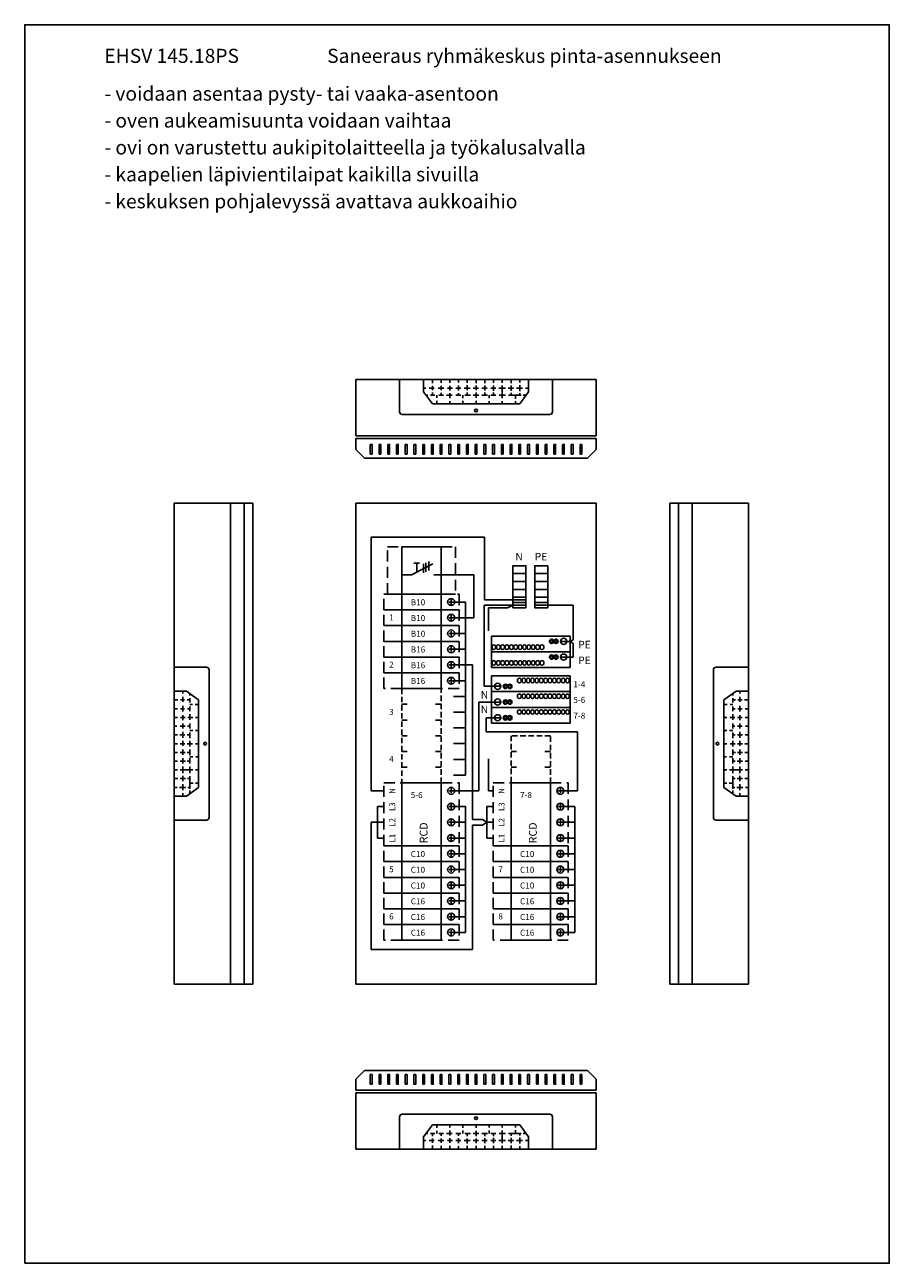
# Model space of a CAD drawing. Extents: x 222 to 4223, y 453 to 3286.
# Drawn here: x 2245 to 4223, y 453 to 3286 of the extents above; entities that cross this region are included whole.
import ezdxf

# ---------------------------------------------------------------- set-up
doc = ezdxf.new("R2010")
doc.units = 0
doc.header["$LTSCALE"] = 50
doc.header["$MEASUREMENT"] = 0
doc.linetypes.add('HIDDEN', pattern=[0.375, 0.25, -0.125])
for name, color, linetype in [('EHYTV1', 1, 'CONTINUOUS'), ('EHYTV5', 5, 'CONTINUOUS'), ('KATKOV1', 1, 'HIDDEN'), ('TEXT15', 1, 'CONTINUOUS')]:
    doc.layers.add(name, color=color, linetype=linetype)
doc.styles.add('ROMANS', font='romans')

# ---------------------------------------------------------------- blocks, each defined once
blk = doc.blocks.new('JOHDONSUOJA_1-NAPAINEN')
at = {"layer": 'EHYTV1'}
for p, q in [((-11.8, 9), (-6.2, 9)), ((-9, 11.8), (-9, 6.2))]:
    blk.add_line(p, q, dxfattribs=at)
blk.add_lwpolyline([(-20.5, 18), (-65.5, 18), (-65.5, 0), (-20.5, 0)], close=True, dxfattribs=at)
blk.add_circle((-9, 9), 4, dxfattribs=at)
at = {"layer": 'KATKOV1'}
for p, q in [((-86, 0), (-86, 18)), ((-86, 18), (-65.5, 18)), ((-20.5, 18), (0, 18)), ((0, 18), (0, 0)), ((-65.5, 0), (-86, 0)), ((0, 0), (-20.5, 0))]:
    blk.add_line(p, q, dxfattribs=at)
blk = doc.blocks.new('KKVB40_30_VAAKA')
at = {"layer": 'EHYTV1'}
for p, q in [((11.8, -11.5), (6.2, -11.5)), ((9, -8.7), (9, -14.3)), ((29.8, -11.5), (24.2, -11.5)), ((27, -8.7), (27, -14.3)), ((47.8, -11.5), (42.2, -11.5)), ((45, -8.7), (45, -14.3)), ((65.8, -11.5), (60.2, -11.5)), ((63, -8.7), (63, -14.3))]:
    blk.add_line(p, q, dxfattribs=at)
blk.add_lwpolyline([(72, 0), (72, 45), (0, 45), (0, 0)], close=True, dxfattribs=at)
for centre in [(9, -11.5), (27, -11.5), (45, -11.5), (63, -11.5)]:
    blk.add_circle(centre, 4, dxfattribs=at)
at = {"layer": 'KATKOV1'}
for p, q in [((0, 45), (0, 65.5)), ((0, 65.5), (72, 65.5)), ((72, 65.5), (72, 45)), ((0, -20.5), (0, 0)), ((72, 0), (72, -20.5)), ((72, -20.5), (0, -20.5))]:
    blk.add_line(p, q, dxfattribs=at)
at = {"layer": 'EHYTV1', "style": 'ROMANS'}
for s, height, p in [('L1', 6.67, (3.9, 52.5)), ('L2', 6.67, (21.9, 52.5)), ('L3', 6.67, (39.9, 52.5)), ('N', 6.67, (59.6, 52.5)), ('RCD', 8.97, (2.9, 15.5))]:
    blk.add_text(s, height=height, dxfattribs=at).set_placement(p)
blk = doc.blocks.new('KSM_3-63')
at = {"layer": 'EHYTV1'}
for p, q in [((32, 45), (32, 36.6)), ((16.8, 30.9), (27, 30.9)), ((32, 11), (19.5, 35.7)), ((18.3, 27.7), (28.6, 27.7)), ((18.7, 17.2), (18.7, 20.4)), ((18.7, 17.2), (18.7, 14)), ((28.8, 17.2), (18.7, 17.2)), ((19.3, 24.8), (29.6, 24.8)), ((32, 0), (32, 11))]:
    blk.add_line(p, q, dxfattribs=at)
blk.add_lwpolyline([(54, 45), (54, 0), (0, 0), (0, 45)], close=True, dxfattribs=at)
at = {"layer": 'KATKOV1'}
for points in [[(0, 45), (0, 61.5), (54, 61.5), (54, 45)], [(0, -16.5), (0, 0), (54, 0), (54, -16.5)]]:
    blk.add_lwpolyline(points, close=True, dxfattribs=at)
blk = doc.blocks.new('N-LIITIN')
at = {"layer": 'EHYTV1', "linetype": 'CONTINUOUS'}
for p, q in [((0, 0), (0, 90)), ((0, 90), (18, 90)), ((18, 90), (18, 0)), ((18, 0), (0, 0))]:
    blk.add_line(p, q, dxfattribs=at)
for points in [[(11.2, 59.9, 0.5), (11.2, 55.9), (14.2, 55.9, 0.5), (14.2, 59.9)], [(11.2, 54.9, 0.5), (11.2, 50.9), (14.2, 50.9, 0.5), (14.2, 54.9)], [(11.2, 49.9, 0.5), (11.2, 45.9), (14.2, 45.9, 0.5), (14.2, 49.9)], [(11.2, 44.9, 0.5), (11.2, 40.9), (14.2, 40.9, 0.5), (14.2, 44.9)], [(11.2, 39.9, 0.5), (11.2, 35.9), (14.2, 35.9, 0.5), (14.2, 39.9)], [(11.2, 34.9, 0.5), (11.2, 30.9), (14.2, 30.9, 0.5), (14.2, 34.9)], [(11.2, 29.9, 0.5), (11.2, 25.9), (14.2, 25.9, 0.5), (14.2, 29.9)], [(11.2, 24.9, 0.5), (11.2, 20.9), (14.2, 20.9, 0.5), (14.2, 24.9)], [(11.2, 19.9, 0.5), (11.2, 15.9), (14.2, 15.9, 0.5), (14.2, 19.9)], [(11.2, 14.9, 0.5), (11.2, 10.9), (14.2, 10.9, 0.5), (14.2, 14.9)], [(11.2, 9.9, 0.5), (11.2, 5.9), (14.2, 5.9, 0.5), (14.2, 9.9)], [(11.2, 4.9, 0.5), (11.2, 0.9), (14.2, 0.9, 0.5), (14.2, 4.9)]]:
    blk.add_lwpolyline(points, format="xyb", close=True, dxfattribs=at)
for centre, radius in [((6.1, 82.8), 3.5), ((6, 73.9), 2.5), ((6, 68.9), 2.5), ((6, 73.9), 1.5), ((6, 68.9), 1.5)]:
    blk.add_circle(centre, radius, dxfattribs=at)

msp = doc.modelspace()

# ---------------------------------------------------------------- linework, layer by layer
at = {"layer": 'EHYTV1', "linetype": 'CONTINUOUS'}
for p, q in [((3552.6, 2474.8), (3002.6, 2474.8)), ((3002.6, 2345.8), (3002.6, 2474.8)), ((3552.6, 2474.8), (3552.6, 2345.8)), ((3552.6, 2345.8), (3002.6, 2345.8)), ((2586.7, 1091.6), (2586.7, 2191.6)), ((2715.7, 2191.6), (2586.7, 2191.6)), ((2715.7, 1091.6), (2715.7, 2191.6)), ((2715.7, 2191.6), (2766.7, 2191.6)), ((2746.7, 1091.6), (2746.7, 2191.6)), ((2766.7, 1091.6), (2766.7, 2191.6)), ((3720.8, 1091.6), (3720.8, 2191.6)), ((3771.8, 2191.6), (3720.8, 2191.6)), ((3740.8, 1091.6), (3740.8, 2191.6)), ((3771.8, 1091.6), (3771.8, 2191.6)), ((3771.8, 2191.6), (3900.8, 2191.6)), ((3900.8, 1091.6), (3900.8, 2191.6)), ((3197.6, 2027.7), (3272.4, 2027.7)), ((3272.4, 1929.7), (3272.4, 2027.7)), ((3253.3, 1929.7), (3272.4, 1929.7)), ((3253.3, 1821.7), (3269.3, 1821.7)), ((3269.3, 1468.3), (3269.3, 1821.7)), ((3120.3, 1731.7), (3107.6, 1731.7)), ((3184.9, 1731.7), (3197.6, 1731.7)), ((3120.3, 1695.7), (3107.6, 1695.7)), ((3184.9, 1695.7), (3197.6, 1695.7)), ((3120.3, 1659.7), (3107.6, 1659.7)), ((3184.9, 1659.7), (3197.6, 1659.7)), ((3120.3, 1623.7), (3107.6, 1623.7)), ((3184.9, 1623.7), (3197.6, 1623.7)), ((3370.3, 1623.7), (3357.6, 1623.7)), ((3434.9, 1623.7), (3447.6, 1623.7)), ((3120.3, 1587.7), (3107.6, 1587.7)), ((3184.9, 1587.7), (3197.6, 1587.7)), ((3370.3, 1587.7), (3357.6, 1587.7)), ((3434.9, 1587.7), (3447.6, 1587.7)), ((3269.3, 1455.1), (3269.3, 1170.7)), ((2586.7, 1091.6), (2715.7, 1091.6)), ((2715.7, 1091.6), (2766.7, 1091.6)), ((3771.8, 1091.6), (3720.8, 1091.6)), ((3900.8, 1091.6), (3771.8, 1091.6)), ((3552.6, 842.9), (3002.6, 842.9)), ((3002.6, 842.9), (3002.6, 713.9)), ((3552.6, 713.9), (3552.6, 842.9)), ((3552.6, 713.9), (3002.6, 713.9))]:
    msp.add_line(p, q, dxfattribs=at)
at = {"layer": 'EHYTV1'}
for p, q in [((3157.6, 2446.8), (3157.6, 2474.8)), ((3177.6, 2474.8), (3177.6, 2466.2)), ((3197.6, 2474.8), (3197.6, 2467)), ((3217.6, 2474.8), (3217.6, 2467)), ((3237.6, 2474.8), (3237.6, 2468.2)), ((3257.6, 2474.8), (3257.6, 2467.3)), ((3277.6, 2474.8), (3277.6, 2466.7)), ((3297.6, 2474.8), (3297.6, 2466.7)), ((3317.6, 2474.8), (3317.6, 2467.3)), ((3337.6, 2474.8), (3337.6, 2467.3)), ((3357.6, 2474.8), (3357.6, 2466.4)), ((3377.6, 2474.8), (3377.6, 2467.9)), ((3397.6, 2474.8), (3397.6, 2446.8)), ((3157.6, 2454.8), (3162.9, 2454.8)), ((3177.6, 2418.8), (3157.6, 2446.8)), ((3163.3, 2438.8), (3167.5, 2438.8)), ((3170.2, 2454.8), (3182, 2454.8)), ((3173.5, 2438.8), (3183.6, 2438.8)), ((3177.6, 2460.4), (3177.6, 2450.7)), ((3177.6, 2445), (3177.6, 2438.8)), ((3187.6, 2438.8), (3187.6, 2432.8)), ((3191.2, 2454.8), (3203.8, 2454.8)), ((3192.6, 2438.8), (3203, 2438.8)), ((3197.6, 2460.1), (3197.6, 2450.7)), ((3197.6, 2444.4), (3197.6, 2438.8)), ((3210.1, 2438.8), (3223.2, 2438.8)), ((3212, 2454.8), (3223.7, 2454.8)), ((3217.6, 2460.1), (3217.6, 2449.5)), ((3217.6, 2443.5), (3217.6, 2438.8)), ((3217.6, 2438.8), (3217.6, 2432.1)), ((3231.4, 2454.8), (3243.1, 2454.8)), ((3231.7, 2438.8), (3242.9, 2438.8)), ((3237.6, 2460.7), (3237.6, 2449.5)), ((3237.6, 2443.8), (3237.6, 2438.8)), ((3247.6, 2438.8), (3247.6, 2431.8)), ((3250.5, 2454.8), (3264.4, 2454.8)), ((3251.9, 2438.8), (3264.7, 2438.8)), ((3257.6, 2461.6), (3257.6, 2450.1)), ((3257.6, 2444.7), (3257.6, 2438.8)), ((3271.2, 2454.8), (3283, 2454.8)), ((3271.2, 2438.8), (3283.8, 2438.8)), ((3277.6, 2461), (3277.6, 2450.1)), ((3277.6, 2444.7), (3277.6, 2438.8)), ((3277.6, 2438.8), (3277.6, 2432.6)), ((3290.6, 2454.8), (3302.9, 2454.8)), ((3290.6, 2438.8), (3303.7, 2438.8)), ((3297.6, 2461), (3297.6, 2449.8)), ((3297.6, 2445), (3297.6, 2438.8)), ((3307.6, 2438.8), (3307.6, 2431.8)), ((3311.1, 2454.8), (3323.1, 2454.8)), ((3311.1, 2438.8), (3323.1, 2438.8)), ((3317.6, 2461), (3317.6, 2449)), ((3317.6, 2444.7), (3317.6, 2438.8)), ((3329.7, 2454.8), (3344.7, 2454.8)), ((3330.2, 2438.8), (3344.7, 2438.8)), ((3337.6, 2461.3), (3337.6, 2438.8)), ((3337.6, 2438.8), (3337.6, 2431.8)), ((3351, 2454.8), (3363.3, 2454.8)), ((3351.8, 2438.8), (3381, 2438.8)), ((3357.6, 2461), (3357.6, 2449)), ((3357.6, 2444.4), (3357.6, 2438.8)), ((3367.6, 2438.8), (3367.6, 2430.9)), ((3370.4, 2454.8), (3384, 2454.8)), ((3377.6, 2462.1), (3377.6, 2448.1)), ((3377.6, 2418.8), (3397.6, 2446.8)), ((3377.6, 2443.5), (3377.6, 2438.8)), ((3385.1, 2438.8), (3391.9, 2438.8)), ((3390.6, 2454.8), (3397.6, 2454.8)), ((3177.6, 2418.8), (3377.6, 2418.8)), ((3187.6, 2426.3), (3187.6, 2418.8)), ((3217.6, 2425.5), (3217.6, 2418.8)), ((3247.6, 2425.8), (3247.6, 2418.8)), ((3277.6, 2425.8), (3277.6, 2418.8)), ((3307.6, 2424.9), (3307.6, 2418.8)), ((3337.6, 2425.5), (3337.6, 2418.8)), ((3367.6, 2425.5), (3367.6, 2418.8)), ((3296.7, 2114.1), (3037.7, 2114.1)), ((3037.7, 2114.1), (3037.7, 1533.7)), ((3296.7, 1970.7), (3296.7, 2114.1)), ((3391.8, 1958.7), (3296.3, 1958.7)), ((3296.3, 1772.8), (3296.3, 1958.7)), ((3391.8, 1970.7), (3296.7, 1970.7)), ((3361.8, 1958.7), (3349.8, 1952.7)), ((3411.8, 1958.7), (3500.1, 1958.7)), ((3500.1, 1879), (3500.1, 1958.7)), ((3305.8, 1899.4), (3305.8, 1952.7)), ((3349.8, 1952.7), (3305.8, 1952.7)), ((3471.2, 1875.6), (3492.6, 1875.6)), ((3492.6, 1875.6), (3500.1, 1879)), ((3492.6, 1875.6), (3500.1, 1870.6)), ((3500.1, 1870.6), (3500.1, 1839.6)), ((3471.2, 1839.6), (3500.1, 1839.6)), ((2614.7, 1761.6), (2586.7, 1761.6)), ((2606.7, 1761.6), (2606.7, 1756.4)), ((2642.7, 1741.6), (2614.7, 1761.6)), ((3334, 1772.8), (3296.3, 1772.8)), ((3844.8, 1741.6), (3872.8, 1761.6)), ((3872.8, 1761.6), (3900.8, 1761.6)), ((3880.8, 1761.6), (3880.8, 1756.4)), ((2586.7, 1741.6), (2595.4, 1741.6)), ((2601.1, 1741.6), (2610.8, 1741.6)), ((2606.7, 1749), (2606.7, 1737.3)), ((2616.5, 1741.6), (2622.7, 1741.6)), ((2622.7, 1755.9), (2622.7, 1751.8)), ((2622.7, 1745.7), (2622.7, 1735.6)), ((2622.7, 1731.6), (2628.7, 1731.6)), ((2635.2, 1731.6), (2642.7, 1731.6)), ((2642.7, 1741.6), (2642.7, 1541.6)), ((3334, 1736.8), (3284.3, 1736.8)), ((3284.3, 1736.8), (3284.3, 1533.7)), ((3844.8, 1741.6), (3844.8, 1541.6)), ((3852.3, 1731.6), (3844.8, 1731.6)), ((3864.8, 1731.6), (3858.9, 1731.6)), ((3864.8, 1755.9), (3864.8, 1751.8)), ((3864.8, 1745.7), (3864.8, 1735.6)), ((3871, 1741.6), (3864.8, 1741.6)), ((3886.4, 1741.6), (3876.7, 1741.6)), ((3880.8, 1749), (3880.8, 1737.3)), ((3900.8, 1741.6), (3892.2, 1741.6)), ((2586.7, 1721.6), (2594.5, 1721.6)), ((2586.7, 1701.6), (2594.5, 1701.6)), ((2601.4, 1721.6), (2610.8, 1721.6)), ((2601.4, 1701.6), (2612, 1701.6)), ((2606.7, 1728), (2606.7, 1715.4)), ((2606.7, 1707.2), (2606.7, 1695.5)), ((2617.1, 1721.6), (2622.7, 1721.6)), ((2618, 1701.6), (2622.7, 1701.6)), ((2622.7, 1726.6), (2622.7, 1716.3)), ((2622.7, 1709.2), (2622.7, 1696.1)), ((2622.7, 1701.6), (2629.4, 1701.6)), ((2636, 1701.6), (2642.7, 1701.6)), ((3334, 1700.8), (3300.4, 1700.8)), ((3300.4, 1700.8), (3300.4, 1668.6)), ((3851.5, 1701.6), (3844.8, 1701.6)), ((3864.8, 1701.6), (3858.1, 1701.6)), ((3864.8, 1726.6), (3864.8, 1716.3)), ((3870.4, 1721.6), (3864.8, 1721.6)), ((3864.8, 1709.2), (3864.8, 1696.1)), ((3869.5, 1701.6), (3864.8, 1701.6)), ((3886.2, 1701.6), (3875.6, 1701.6)), ((3886.2, 1721.6), (3876.7, 1721.6)), ((3880.8, 1728), (3880.8, 1715.4)), ((3880.8, 1707.2), (3880.8, 1695.5)), ((3900.8, 1721.6), (3893, 1721.6)), ((3900.8, 1701.6), (3893, 1701.6)), ((2586.7, 1681.6), (2593.3, 1681.6)), ((2600.8, 1681.6), (2612, 1681.6)), ((2606.7, 1687.9), (2606.7, 1676.1)), ((2617.7, 1681.6), (2622.7, 1681.6)), ((2622.7, 1687.6), (2622.7, 1676.4)), ((3864.8, 1687.6), (3864.8, 1676.4)), ((3869.8, 1681.6), (3864.8, 1681.6)), ((3886.7, 1681.6), (3875.6, 1681.6)), ((3880.8, 1687.9), (3880.8, 1676.1)), ((3900.8, 1681.6), (3894.2, 1681.6)), ((2586.7, 1661.6), (2594.2, 1661.6)), ((2599.9, 1661.6), (2611.4, 1661.6)), ((2606.7, 1668.7), (2606.7, 1654.8)), ((2606.7, 1648), (2606.7, 1636.3)), ((2616.8, 1661.6), (2622.7, 1661.6)), ((2622.7, 1671.6), (2629.7, 1671.6)), ((2622.7, 1667.4), (2622.7, 1654.5)), ((2622.7, 1648), (2622.7, 1635.4)), ((2635.7, 1671.6), (2642.7, 1671.6)), ((3509.9, 1668.6), (3300.4, 1668.6)), ((3509.9, 1533.7), (3509.9, 1668.6)), ((3851.8, 1671.6), (3844.8, 1671.6)), ((3864.8, 1671.6), (3857.8, 1671.6)), ((3864.8, 1667.4), (3864.8, 1654.5)), ((3870.7, 1661.6), (3864.8, 1661.6)), ((3864.8, 1648), (3864.8, 1635.4)), ((3887.6, 1661.6), (3876.1, 1661.6)), ((3880.8, 1668.7), (3880.8, 1654.8)), ((3880.8, 1648), (3880.8, 1636.3)), ((3900.8, 1661.6), (3893.3, 1661.6)), ((2586.7, 1641.6), (2594.8, 1641.6)), ((2586.7, 1621.6), (2594.8, 1621.6)), ((2600.5, 1641.6), (2611.4, 1641.6)), ((2600.5, 1621.6), (2611.7, 1621.6)), ((2606.7, 1628.6), (2606.7, 1616.3)), ((2616.5, 1621.6), (2622.7, 1621.6)), ((2616.8, 1641.6), (2622.7, 1641.6)), ((2622.7, 1641.6), (2628.9, 1641.6)), ((2622.7, 1628.6), (2622.7, 1615.5)), ((2635.7, 1641.6), (2642.7, 1641.6)), ((3851.8, 1641.6), (3844.8, 1641.6)), ((3864.8, 1641.6), (3858.7, 1641.6)), ((3870.7, 1641.6), (3864.8, 1641.6)), ((3864.8, 1628.6), (3864.8, 1615.5)), ((3871, 1621.6), (3864.8, 1621.6)), ((3887, 1621.6), (3875.8, 1621.6)), ((3887, 1641.6), (3876.1, 1641.6)), ((3880.8, 1628.6), (3880.8, 1616.3)), ((3900.8, 1641.6), (3892.8, 1641.6)), ((3900.8, 1621.6), (3892.8, 1621.6)), ((2586.7, 1601.6), (2594.2, 1601.6)), ((2600.5, 1601.6), (2612.5, 1601.6)), ((2606.7, 1608.1), (2606.7, 1596.1)), ((2606.7, 1589.6), (2606.7, 1574.5)), ((2616.8, 1601.6), (2622.7, 1601.6)), ((2622.7, 1611.6), (2629.7, 1611.6)), ((2622.7, 1608.1), (2622.7, 1596.1)), ((2622.7, 1589), (2622.7, 1574.5)), ((2636.6, 1611.6), (2642.7, 1611.6)), ((3305.8, 1533.7), (3305.8, 1606.8)), ((3850.9, 1611.6), (3844.8, 1611.6)), ((3864.8, 1611.6), (3857.8, 1611.6)), ((3864.8, 1608.1), (3864.8, 1596.1)), ((3870.7, 1601.6), (3864.8, 1601.6)), ((3864.8, 1589), (3864.8, 1574.5)), ((3887, 1601.6), (3875, 1601.6)), ((3880.8, 1608.1), (3880.8, 1596.1)), ((3880.8, 1589.6), (3880.8, 1574.5)), ((3900.8, 1601.6), (3893.3, 1601.6)), ((2586.7, 1581.6), (2594.2, 1581.6)), ((2586.7, 1561.6), (2595.1, 1561.6)), ((2600.2, 1581.6), (2622.7, 1581.6)), ((2600.5, 1561.6), (2612.5, 1561.6)), ((2606.7, 1568.3), (2606.7, 1556)), ((2617.1, 1561.6), (2622.7, 1561.6)), ((2622.7, 1581.6), (2629.7, 1581.6)), ((2622.7, 1567.4), (2622.7, 1538.2)), ((2636, 1581.6), (2642.7, 1581.6)), ((3851.5, 1581.6), (3844.8, 1581.6)), ((3864.8, 1581.6), (3857.8, 1581.6)), ((3887.3, 1581.6), (3864.8, 1581.6)), ((3864.8, 1567.4), (3864.8, 1538.2)), ((3870.4, 1561.6), (3864.8, 1561.6)), ((3887, 1561.6), (3875, 1561.6)), ((3880.8, 1568.3), (3880.8, 1556)), ((3900.8, 1561.6), (3892.5, 1561.6)), ((3900.8, 1581.6), (3893.3, 1581.6)), ((2586.7, 1541.6), (2593.6, 1541.6)), ((2599.4, 1541.6), (2613.4, 1541.6)), ((2606.7, 1548.9), (2606.7, 1535.2)), ((2642.7, 1541.6), (2614.7, 1521.6)), ((2618, 1541.6), (2622.7, 1541.6)), ((2622.7, 1551.6), (2630.6, 1551.6)), ((2622.7, 1534.1), (2622.7, 1527.4)), ((2636, 1551.6), (2642.7, 1551.6)), ((3226.2, 1533.7), (3284.3, 1533.7)), ((3476.2, 1533.7), (3509.9, 1533.7)), ((3851.5, 1551.6), (3844.8, 1551.6)), ((3844.8, 1541.6), (3872.8, 1521.6)), ((3864.8, 1551.6), (3856.9, 1551.6)), ((3869.5, 1541.6), (3864.8, 1541.6)), ((3864.8, 1534.1), (3864.8, 1527.4)), ((3888.2, 1541.6), (3874.1, 1541.6)), ((3880.8, 1548.9), (3880.8, 1535.2)), ((3900.8, 1541.6), (3893.9, 1541.6)), ((2586.7, 1521.6), (2614.7, 1521.6)), ((2606.7, 1528.7), (2606.7, 1521.6)), ((3900.8, 1521.6), (3872.8, 1521.6)), ((3880.8, 1528.7), (3880.8, 1521.6)), ((3292.4, 1468.3), (3269.3, 1468.3)), ((3292.4, 1455.1), (3269.3, 1455.1)), ((3302, 1461.7), (3292.4, 1468.3)), ((3302, 1461.7), (3292.4, 1455.1)), ((3177.6, 769.9), (3157.6, 741.9)), ((3177.6, 769.9), (3377.6, 769.9)), ((3187.6, 762.4), (3187.6, 769.9)), ((3217.6, 763.2), (3217.6, 769.9)), ((3247.6, 762.9), (3247.6, 769.9)), ((3277.6, 762.9), (3277.6, 769.9)), ((3307.6, 763.7), (3307.6, 769.9)), ((3337.6, 763.2), (3337.6, 769.9)), ((3367.6, 763.2), (3367.6, 769.9)), ((3377.6, 769.9), (3397.6, 741.9)), ((3157.6, 741.9), (3157.6, 713.9)), ((3163.3, 749.9), (3167.5, 749.9)), ((3173.5, 749.9), (3183.6, 749.9)), ((3177.6, 743.7), (3177.6, 749.9)), ((3177.6, 728.2), (3177.6, 738)), ((3187.6, 749.9), (3187.6, 755.8)), ((3192.6, 749.9), (3203, 749.9)), ((3197.6, 744.3), (3197.6, 749.9)), ((3197.6, 728.5), (3197.6, 738)), ((3210.1, 749.9), (3223.2, 749.9)), ((3217.6, 749.9), (3217.6, 756.6)), ((3217.6, 745.1), (3217.6, 749.9)), ((3217.6, 728.5), (3217.6, 739.1)), ((3231.7, 749.9), (3242.9, 749.9)), ((3237.6, 744.8), (3237.6, 749.9)), ((3237.6, 727.9), (3237.6, 739.1)), ((3247.6, 749.9), (3247.6, 756.9)), ((3251.9, 749.9), (3264.7, 749.9)), ((3257.6, 744), (3257.6, 749.9)), ((3257.6, 727.1), (3257.6, 738.5)), ((3271.2, 749.9), (3283.8, 749.9)), ((3277.6, 749.9), (3277.6, 756)), ((3277.6, 744), (3277.6, 749.9)), ((3277.6, 727.6), (3277.6, 738.5)), ((3290.6, 749.9), (3303.7, 749.9)), ((3297.6, 743.7), (3297.6, 749.9)), ((3297.6, 727.6), (3297.6, 738.8)), ((3307.6, 749.9), (3307.6, 756.9)), ((3311.1, 749.9), (3323.1, 749.9)), ((3317.6, 744), (3317.6, 749.9)), ((3317.6, 727.6), (3317.6, 739.7)), ((3330.2, 749.9), (3344.7, 749.9)), ((3337.6, 749.9), (3337.6, 756.9)), ((3337.6, 727.4), (3337.6, 749.9)), ((3351.8, 749.9), (3381, 749.9)), ((3357.6, 744.3), (3357.6, 749.9)), ((3357.6, 727.6), (3357.6, 739.7)), ((3367.6, 749.9), (3367.6, 757.7)), ((3377.6, 745.1), (3377.6, 749.9)), ((3377.6, 726.5), (3377.6, 740.5)), ((3385.1, 749.9), (3391.9, 749.9)), ((3397.6, 713.9), (3397.6, 741.9)), ((3157.6, 733.9), (3162.9, 733.9)), ((3170.2, 733.9), (3182, 733.9)), ((3177.6, 713.9), (3177.6, 722.5)), ((3191.2, 733.9), (3203.8, 733.9)), ((3197.6, 713.9), (3197.6, 721.6)), ((3212, 733.9), (3223.7, 733.9)), ((3217.6, 713.9), (3217.6, 721.6)), ((3231.4, 733.9), (3243.1, 733.9)), ((3237.6, 713.9), (3237.6, 720.5)), ((3250.5, 733.9), (3264.4, 733.9)), ((3257.6, 713.9), (3257.6, 721.3)), ((3271.2, 733.9), (3283, 733.9)), ((3277.6, 713.9), (3277.6, 721.9)), ((3290.6, 733.9), (3302.9, 733.9)), ((3297.6, 713.9), (3297.6, 721.9)), ((3311.1, 733.9), (3323.1, 733.9)), ((3317.6, 713.9), (3317.6, 721.3)), ((3329.7, 733.9), (3344.7, 733.9)), ((3337.6, 713.9), (3337.6, 721.3)), ((3351, 733.9), (3363.3, 733.9)), ((3357.6, 713.9), (3357.6, 722.2)), ((3370.4, 733.9), (3384, 733.9)), ((3377.6, 713.9), (3377.6, 720.8)), ((3390.6, 733.9), (3397.6, 733.9))]:
    msp.add_line(p, q, dxfattribs=at)
for points in [[(2245, 453), (4223, 453), (4223, 3286.3), (2245, 3286.3)], [(2245, 453), (4223, 453), (4223, 3286.3), (2245, 3286.3)], [(3552.6, 2339.8), (3552.6, 2314.8), (3532.6, 2294.8), (3022.6, 2294.8), (3002.6, 2314.8), (3002.6, 2339.8)], [(3035.6, 2326.1), (3035.6, 2304.1), (3039.6, 2304.1), (3039.6, 2326.1)], [(3055.6, 2326.1), (3055.6, 2304.1), (3059.6, 2304.1), (3059.6, 2326.1)], [(3075.6, 2326.1), (3075.6, 2304.1), (3079.6, 2304.1), (3079.6, 2326.1)], [(3095.6, 2326.1), (3095.6, 2304.1), (3099.6, 2304.1), (3099.6, 2326.1)], [(3115.6, 2326.1), (3115.6, 2304.1), (3119.6, 2304.1), (3119.6, 2326.1)], [(3135.6, 2326.1), (3135.6, 2304.1), (3139.6, 2304.1), (3139.6, 2326.1)], [(3155.6, 2326.1), (3155.6, 2304.1), (3159.6, 2304.1), (3159.6, 2326.1)], [(3175.6, 2326.1), (3175.6, 2304.1), (3179.6, 2304.1), (3179.6, 2326.1)], [(3195.6, 2326.1), (3195.6, 2304.1), (3199.6, 2304.1), (3199.6, 2326.1)], [(3215.6, 2326.1), (3215.6, 2304.1), (3219.6, 2304.1), (3219.6, 2326.1)], [(3235.6, 2326.1), (3235.6, 2304.1), (3239.6, 2304.1), (3239.6, 2326.1)], [(3255.6, 2326.1), (3255.6, 2304.1), (3259.6, 2304.1), (3259.6, 2326.1)], [(3275.6, 2326.1), (3275.6, 2304.1), (3279.6, 2304.1), (3279.6, 2326.1)], [(3295.6, 2326.1), (3295.6, 2304.1), (3299.6, 2304.1), (3299.6, 2326.1)], [(3315.6, 2326.1), (3315.6, 2304.1), (3319.6, 2304.1), (3319.6, 2326.1)], [(3335.6, 2326.1), (3335.6, 2304.1), (3339.6, 2304.1), (3339.6, 2326.1)], [(3355.6, 2326.1), (3355.6, 2304.1), (3359.6, 2304.1), (3359.6, 2326.1)], [(3375.6, 2326.1), (3375.6, 2304.1), (3379.6, 2304.1), (3379.6, 2326.1)], [(3395.6, 2326.1), (3395.6, 2304.1), (3399.6, 2304.1), (3399.6, 2326.1)], [(3415.6, 2326.1), (3415.6, 2304.1), (3419.6, 2304.1), (3419.6, 2326.1)], [(3435.6, 2326.1), (3435.6, 2304.1), (3439.6, 2304.1), (3439.6, 2326.1)], [(3455.6, 2326.1), (3455.6, 2304.1), (3459.6, 2304.1), (3459.6, 2326.1)], [(3475.6, 2326.1), (3475.6, 2304.1), (3479.6, 2304.1), (3479.6, 2326.1)], [(3495.6, 2326.1), (3495.6, 2304.1), (3499.6, 2304.1), (3499.6, 2326.1)], [(3515.6, 2326.1), (3515.6, 2304.1), (3519.6, 2304.1), (3519.6, 2326.1)], [(3391.8, 2030.7), (3391.8, 2048.7), (3361.8, 2048.7), (3361.8, 2030.7)], [(3441.8, 2030.7), (3441.8, 2048.7), (3411.8, 2048.7), (3411.8, 2030.7)], [(3391.8, 2012.7), (3391.8, 2030.7), (3361.8, 2030.7), (3361.8, 2012.7)], [(3391.8, 1994.7), (3391.8, 2012.7), (3361.8, 2012.7), (3361.8, 1994.7)], [(3441.8, 2012.7), (3441.8, 2030.7), (3411.8, 2030.7), (3411.8, 2012.7)], [(3441.8, 1994.7), (3441.8, 2012.7), (3411.8, 2012.7), (3411.8, 1994.7)], [(3391.8, 1976.7), (3391.8, 1994.7), (3361.8, 1994.7), (3361.8, 1976.7)], [(3441.8, 1976.7), (3441.8, 1994.7), (3411.8, 1994.7), (3411.8, 1976.7)], [(3391.8, 1964.7), (3391.8, 1976.7), (3361.8, 1976.7), (3361.8, 1964.7)], [(3391.8, 1952.7), (3391.8, 1964.7), (3361.8, 1964.7), (3361.8, 1952.7)], [(3441.8, 1964.7), (3441.8, 1976.7), (3411.8, 1976.7), (3411.8, 1964.7)], [(3441.8, 1952.7), (3441.8, 1964.7), (3411.8, 1964.7), (3411.8, 1952.7)], [(3552.6, 848.9), (3552.6, 873.9), (3532.6, 893.9), (3022.6, 893.9), (3002.6, 873.9), (3002.6, 848.9)], [(3035.6, 862.6), (3035.6, 884.6), (3039.6, 884.6), (3039.6, 862.6)], [(3055.6, 862.6), (3055.6, 884.6), (3059.6, 884.6), (3059.6, 862.6)], [(3075.6, 862.6), (3075.6, 884.6), (3079.6, 884.6), (3079.6, 862.6)], [(3095.6, 862.6), (3095.6, 884.6), (3099.6, 884.6), (3099.6, 862.6)], [(3115.6, 862.6), (3115.6, 884.6), (3119.6, 884.6), (3119.6, 862.6)], [(3135.6, 862.6), (3135.6, 884.6), (3139.6, 884.6), (3139.6, 862.6)], [(3155.6, 862.6), (3155.6, 884.6), (3159.6, 884.6), (3159.6, 862.6)], [(3175.6, 862.6), (3175.6, 884.6), (3179.6, 884.6), (3179.6, 862.6)], [(3195.6, 862.6), (3195.6, 884.6), (3199.6, 884.6), (3199.6, 862.6)], [(3215.6, 862.6), (3215.6, 884.6), (3219.6, 884.6), (3219.6, 862.6)], [(3235.6, 862.6), (3235.6, 884.6), (3239.6, 884.6), (3239.6, 862.6)], [(3255.6, 862.6), (3255.6, 884.6), (3259.6, 884.6), (3259.6, 862.6)], [(3275.6, 862.6), (3275.6, 884.6), (3279.6, 884.6), (3279.6, 862.6)], [(3295.6, 862.6), (3295.6, 884.6), (3299.6, 884.6), (3299.6, 862.6)], [(3315.6, 862.6), (3315.6, 884.6), (3319.6, 884.6), (3319.6, 862.6)], [(3335.6, 862.6), (3335.6, 884.6), (3339.6, 884.6), (3339.6, 862.6)], [(3355.6, 862.6), (3355.6, 884.6), (3359.6, 884.6), (3359.6, 862.6)], [(3375.6, 862.6), (3375.6, 884.6), (3379.6, 884.6), (3379.6, 862.6)], [(3395.6, 862.6), (3395.6, 884.6), (3399.6, 884.6), (3399.6, 862.6)], [(3415.6, 862.6), (3415.6, 884.6), (3419.6, 884.6), (3419.6, 862.6)], [(3435.6, 862.6), (3435.6, 884.6), (3439.6, 884.6), (3439.6, 862.6)], [(3455.6, 862.6), (3455.6, 884.6), (3459.6, 884.6), (3459.6, 862.6)], [(3475.6, 862.6), (3475.6, 884.6), (3479.6, 884.6), (3479.6, 862.6)], [(3495.6, 862.6), (3495.6, 884.6), (3499.6, 884.6), (3499.6, 862.6)], [(3515.6, 862.6), (3515.6, 884.6), (3519.6, 884.6), (3519.6, 862.6)]]:
    msp.add_lwpolyline(points, close=True, dxfattribs=at)
for points in [[(3452.6, 2474.8), (3452.6, 2400.8, -0.414214), (3446.6, 2394.8), (3108.6, 2394.8, -0.414214), (3102.6, 2400.8), (3102.6, 2474.8)], [(2586.7, 1466.6), (2660.7, 1466.6, 0.414214), (2666.7, 1472.6), (2666.7, 1810.6, 0.414214), (2660.7, 1816.6), (2586.7, 1816.6)], [(3900.8, 1466.6), (3826.8, 1466.6, -0.414214), (3820.8, 1472.6), (3820.8, 1810.6, -0.414214), (3826.8, 1816.6), (3900.8, 1816.6)], [(3452.6, 713.9), (3452.6, 787.9, 0.414214), (3446.6, 793.9), (3108.6, 793.9, 0.414214), (3102.6, 787.9), (3102.6, 713.9)]]:
    msp.add_lwpolyline(points, format="xyb", close=True, dxfattribs=at)
at = {"layer": 'EHYTV1', "linetype": 'CONTINUOUS'}
for centre in [(3277.6, 2403.8), (2657.7, 1641.6), (3829.8, 1641.6), (3277.6, 784.9)]:
    msp.add_circle(centre, 3.2, dxfattribs=at)
at = {"layer": 'EHYTV5'}
msp.add_lwpolyline([(3002.6, 2191.6), (3552.6, 2191.6), (3552.6, 1091.6), (3002.6, 1091.6)], close=True, dxfattribs=at)
at = {"layer": 'KATKOV1', "linetype": 'CONTINUOUS'}
for p, q in [((3226.2, 1965.7), (3253.3, 1965.7)), ((3253.3, 1965.7), (3253.3, 1569.7)), ((3226.2, 1929.7), (3253.3, 1929.7)), ((3226.2, 1893.7), (3253.3, 1893.7)), ((3226.2, 1857.7), (3253.3, 1857.7)), ((3226.2, 1821.7), (3253.3, 1821.7)), ((3226.2, 1785.7), (3253.3, 1785.7)), ((3226.2, 1749.7), (3253.3, 1749.7)), ((3226.2, 1713.7), (3253.3, 1713.7)), ((3226.2, 1677.7), (3253.3, 1677.7)), ((3226.2, 1641.7), (3253.3, 1641.7)), ((3226.2, 1605.7), (3253.3, 1605.7)), ((3226.2, 1569.7), (3253.3, 1569.7)), ((3066.6, 1533.7), (3037.7, 1533.7)), ((3316.6, 1533.7), (3305.8, 1533.7)), ((3066.6, 1497.7), (3052, 1497.7)), ((3052, 1497.7), (3052, 1425.7)), ((3226.2, 1497.7), (3253.3, 1497.7)), ((3253.3, 1497.7), (3253.3, 1209.7)), ((3316.6, 1497.7), (3302, 1497.7)), ((3302, 1497.7), (3302, 1425.7)), ((3476.2, 1497.7), (3503.3, 1497.7)), ((3503.3, 1497.7), (3503.3, 1209.7)), ((3037.7, 1170.7), (3037.7, 1461.7)), ((3052, 1461.7), (3037.7, 1461.7)), ((3066.6, 1461.7), (3052, 1461.7)), ((3226.2, 1461.7), (3253.3, 1461.7)), ((3316.6, 1461.7), (3302, 1461.7)), ((3476.2, 1461.7), (3503.3, 1461.7)), ((3066.6, 1425.7), (3052, 1425.7)), ((3226.2, 1425.7), (3253.3, 1425.7)), ((3316.6, 1425.7), (3302, 1425.7)), ((3476.2, 1425.7), (3503.3, 1425.7)), ((3226.2, 1389.7), (3253.3, 1389.7)), ((3476.2, 1389.7), (3503.3, 1389.7)), ((3226.2, 1353.7), (3253.3, 1353.7)), ((3476.2, 1353.7), (3503.3, 1353.7)), ((3226.2, 1317.7), (3253.3, 1317.7)), ((3476.2, 1317.7), (3503.3, 1317.7)), ((3226.2, 1281.7), (3253.3, 1281.7)), ((3476.2, 1281.7), (3503.3, 1281.7)), ((3226.2, 1245.7), (3253.3, 1245.7)), ((3476.2, 1245.7), (3503.3, 1245.7)), ((3226.2, 1209.7), (3253.3, 1209.7)), ((3476.2, 1209.7), (3503.3, 1209.7)), ((3269.3, 1170.7), (3037.7, 1170.7))]:
    msp.add_line(p, q, dxfattribs=at)
at = {"layer": 'KATKOV1'}
for points in [[(3197.6, 1767.7), (3107.6, 1767.7), (3107.6, 1551.7), (3197.6, 1551.7)], [(3357.6, 1551.7), (3447.6, 1551.7), (3447.6, 1659.7), (3357.6, 1659.7)]]:
    msp.add_lwpolyline(points, close=True, dxfattribs=at)

# ---------------------------------------------------------------- block references
at = {"layer": 'EHYTV1', "linetype": 'CONTINUOUS', "xscale": 2, "yscale": 2, "zscale": 2}
for name, p, rotation in [('KSM_3-63', (3107.6, 2091.7), 270), ('KKVB40_30_VAAKA', (3197.6, 1407.7), 89.99999999999999), ('KKVB40_30_VAAKA', (3447.6, 1407.7), 89.99999999999999)]:
    msp.add_blockref(name, p, dxfattribs=dict(at, rotation=rotation))
for p in [(3238.6, 1947.7), (3238.6, 1911.7), (3238.6, 1875.7), (3238.6, 1839.7), (3238.6, 1803.7), (3238.6, 1767.7), (3238.6, 1371.7), (3488.6, 1371.7), (3238.6, 1335.7), (3488.6, 1335.7), (3238.6, 1299.7), (3488.6, 1299.7), (3238.6, 1263.7), (3488.6, 1263.7), (3238.6, 1227.7), (3488.6, 1227.7), (3238.6, 1191.7), (3488.6, 1191.7)]:
    msp.add_blockref('JOHDONSUOJA_1-NAPAINEN', p, dxfattribs=at)
at = {"layer": 'EHYTV1', "xscale": 2, "yscale": 2, "zscale": 2}
for p, rotation in [((3312.6, 1887.8), 270), ((3312.6, 1851.8), 270), ((3492.6, 1760.7), 90), ((3492.6, 1724.7), 90), ((3492.6, 1688.7), 90)]:
    msp.add_blockref('N-LIITIN', p, dxfattribs=dict(at, rotation=rotation))

# ---------------------------------------------------------------- texts
at = {"layer": 'EHYTV1', "style": 'ROMANS'}
for s, p in [('EHSV 145.18PS', (2427.2, 3199.1)), ('Saneeraus ryhmäkeskus pinta-asennukseen', (2936.9, 3199.1)), ('Saneeraus ryhmäkeskus pinta-asennukseen', (2936.9, 3199.1)), ('- voidaan asentaa pysty- tai vaaka-asentoon', (2427.2, 3112.7)), ('- oven aukeamisuunta voidaan vaihtaa', (2427.2, 3051.2)), ('- ovi on varustettu aukipitolaitteella ja työkalusalvalla', (2427.2, 2989.6)), ('- kaapelien läpivientilaipat kaikilla sivuilla ', (2427.2, 2928)), ('- keskuksen pohjalevyssä avattava aukkoaihio', (2427.2, 2866.4))]:
    msp.add_text(s, height=32.275, dxfattribs=at).set_placement(p)
at = {"layer": 'TEXT15', "style": 'ROMANS'}
for s, height, p in [('N', 17.2, (3367.6, 2060.9)), ('PE', 17.18, (3411.9, 2060.9)), ('B10', 13.75, (3128.2, 1958.2)), ('1', 13.7, (3078.7, 1923.5)), ('B10', 13.75, (3128.2, 1922.2)), ('B10', 13.75, (3128.2, 1886.2)), ('PE', 17.18, (3511.4, 1859.7)), ('B16', 13.75, (3128.2, 1850.2)), ('2', 13.7, (3078.7, 1815.5)), ('B16', 13.75, (3128.2, 1814.2)), ('PE', 17.18, (3511.4, 1823.7)), ('B16', 13.75, (3128.2, 1778.2)), ('N', 17.2, (3288.4, 1744.8)), ('1-4', 13.75, (3500.3, 1770.8)), ('N', 17.2, (3288.4, 1711.4)), ('5-6', 13.75, (3500.3, 1734.8)), ('3', 13.7, (3078.7, 1707.5)), ('7-8', 13.75, (3500.3, 1698.8)), ('4', 13.7, (3078.7, 1599.5)), ('5-6', 13.75, (3128.2, 1517.2)), ('7-8', 13.75, (3378.2, 1517.2)), ('C10', 13.75, (3128.2, 1382.2)), ('C10', 13.75, (3378.2, 1382.2)), ('5', 13.7, (3078.7, 1347.5)), ('C10', 13.75, (3128.2, 1346.2)), ('7', 13.7, (3328.7, 1347.5)), ('C10', 13.75, (3378.2, 1346.2)), ('C10', 13.75, (3128.2, 1310.2)), ('C10', 13.75, (3378.2, 1310.2)), ('C16', 13.75, (3128.2, 1274.2)), ('C16', 13.75, (3378.2, 1274.2)), ('6', 13.7, (3078.7, 1239.5)), ('C16', 13.75, (3128.2, 1238.2)), ('8', 13.7, (3328.7, 1239.5)), ('C16', 13.75, (3378.2, 1238.2)), ('C16', 13.75, (3128.2, 1202.2)), ('C16', 13.75, (3378.2, 1202.2))]:
    msp.add_text(s, height=height, dxfattribs=at).set_placement(p)

doc.saveas('drawing.dxf')
